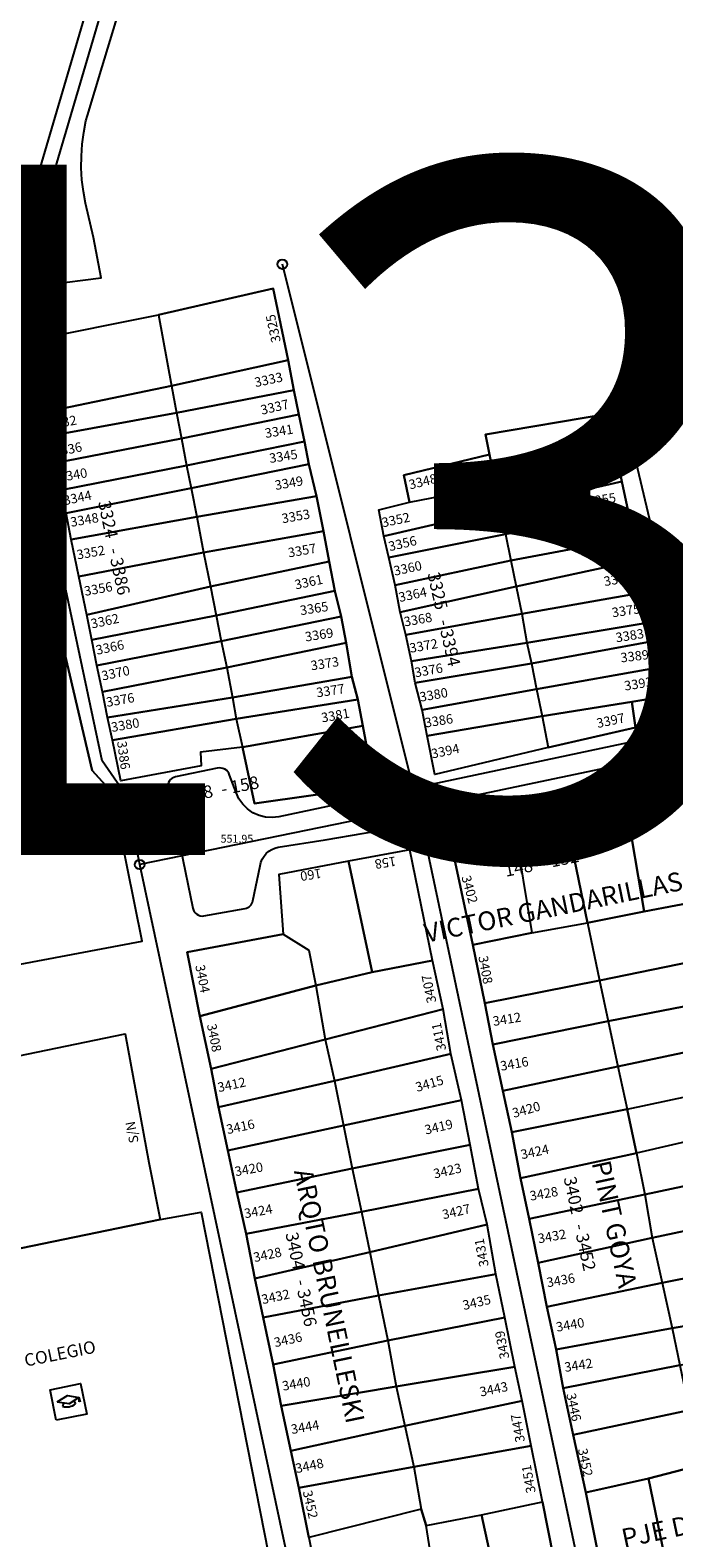
# Model space of a CAD drawing. Extents: x 345278 to 352620, y 6289600 to 6297733.
# Drawn here: x 349301 to 349404, y 6293351 to 6293591 of the extents above; entities that cross this region are included whole.
import ezdxf

# ---------------------------------------------------------------- set-up
doc = ezdxf.new("R2010")
doc.units = 0
doc.header["$MEASUREMENT"] = 0
doc.layers.get('0').update_dxf_attribs({"linetype": 'CONTINUOUS'})
for name, color, linetype in [('1010', 7, 'CONTINUOUS'), ('1400', 7, 'CONTINUOUS'), ('1500', 7, 'CONTINUOUS'), ('2000', 7, 'CONTINUOUS'), ('2510', 7, 'CONTINUOUS'), ('LIMITE_PREDIAL', 7, 'CONTINUOUS')]:
    doc.layers.add(name, color=color, linetype=linetype)

msp = doc.modelspace()

# ---------------------------------------------------------------- linework, layer by layer
at = {"color": 10}
for points in [[(349297.77, 6293544.67), (349323.48, 6293632.01)], [(349362.88, 6293467.56), (349341.24, 6293554.14)], [(349318.5, 6293458.46), (349316.32, 6293469.47), (349312.52, 6293475), (349297.77, 6293544.67)], [(349395.16, 6293532.74), (349408.34, 6293477.1)], [(349408.34, 6293477.1), (349362.88, 6293467.56)], [(349362.88, 6293467.56), (349318.5, 6293458.46)], [(349362.88, 6293467.56), (349390.7, 6293336.02)], [(349346.51, 6293327.16), (349318.5, 6293458.46)]]:
    msp.add_lwpolyline(points, dxfattribs=at)
at = {"color": 4}
for points in [[(349305.21, 6293369.89), (349304.23, 6293374.74), (349309.08, 6293375.72), (349310.06, 6293370.87), (349305.21, 6293369.89)], [(349305.34, 6293372.8), (349306.97, 6293373.82), (349308.8, 6293373.49), (349307.24, 6293372.48), (349305.34, 6293372.79)], [(349308.8, 6293373.49), (349308.79, 6293372.81)], [(349308.8, 6293373.49), (349308.82, 6293372.81)], [(349308.8, 6293373.49), (349308.85, 6293372.82)], [(349308.8, 6293373.49), (349308.9, 6293372.83)], [(349308.8, 6293373.49), (349308.92, 6293372.83)], [(349308.8, 6293373.49), (349308.95, 6293372.84)], [(349308.8, 6293373.49), (349309, 6293372.85)], [(349306.37, 6293372.62), (349306.18, 6293372.08)], [(349307.99, 6293372.96), (349308.26, 6293372.5)]]:
    msp.add_lwpolyline(points, dxfattribs=at)
msp.add_arc((349306.82, 6293374.33), 2.33, 254.0401, 308.26, dxfattribs=at)
at = {"layer": '1400', "color": 2}
for points in [[(349328.28, 6293474.18), (349315.48, 6293471.78), (349314.18, 6293478.28), (349313.38, 6293481.88), (349312.58, 6293485.98), (349311.68, 6293490.18), (349310.88, 6293494.28), (349310.08, 6293498.28), (349308.78, 6293504.38), (349307.58, 6293510.28), (349306.78, 6293514.48), (349306.18, 6293518.18), (349305.18, 6293522.48), (349304.28, 6293526.78), (349303.38, 6293530.58), (349301.08, 6293541.98), (349321.48, 6293546.08), (349339.78, 6293550.28), (349342.18, 6293538.88), (349343.08, 6293534.08), (349343.88, 6293530.18), (349344.78, 6293525.88), (349345.48, 6293522.28), (349346.68, 6293517.18), (349347.78, 6293511.58), (349348.68, 6293506.78), (349349.58, 6293502.08), (349350.58, 6293497.98), (349351.38, 6293493.78), (349352.28, 6293488.38), (349353.28, 6293484.78), (349354.08, 6293480.58), (349355.88, 6293470.88), (349336.78, 6293468.18), (349334.88, 6293477.18), (349328.18, 6293476.38), (349328.28, 6293474.18)], [(349364.32, 6293479), (349363.52, 6293483.1), (349362.42, 6293487.4), (349361.82, 6293490.9), (349360.92, 6293495.1), (349360.02, 6293498.7), (349359.22, 6293503), (349358.22, 6293507.4), (349357.42, 6293510.8), (349356.62, 6293515), (349361.52, 6293516.2), (349360.62, 6293520.5), (349374.22, 6293523.8), (349373.62, 6293527), (349393.12, 6293530.3), (349394.62, 6293523), (349395.32, 6293519.5), (349396.32, 6293514.8), (349397.22, 6293510.6), (349397.92, 6293507), (349399.02, 6293501.9), (349400.02, 6293497.1), (349400.62, 6293494.1), (349401.42, 6293489.9), (349402.32, 6293485.3), (349396.92, 6293484.4), (349397.52, 6293480.3), (349383.62, 6293477.1), (349365.52, 6293472.8), (349364.32, 6293479)], [(349280.81, 6293439.06), (349318.91, 6293446.26), (349314.11, 6293469.96), (349310.91, 6293473.46), (349299.01, 6293524.26)], [(349405.18, 6293470.08), (349395.98, 6293468.18), (349386.38, 6293466.18), (349378.18, 6293464.68), (349367.98, 6293462.58), (349371.58, 6293445.68), (349373.48, 6293436.38), (349374.78, 6293429.78), (349376.38, 6293422.38), (349377.78, 6293415.78), (349379.18, 6293408.48), (349380.58, 6293401.98), (349381.98, 6293394.98), (349383.38, 6293387.98), (349384.88, 6293381.18), (349385.98, 6293374.98), (349387.58, 6293367.58), (349389.58, 6293358.38), (349393.08, 6293340.78)], [(349386.27, 6293338.89), (349382.67, 6293356.89), (349380.87, 6293365.79), (349379.47, 6293372.99), (349378.27, 6293378.39), (349376.67, 6293386.29), (349375.27, 6293393.19), (349373.87, 6293401.09), (349372.47, 6293406.79), (349371.17, 6293413.79), (349369.77, 6293420.89), (349368.07, 6293428.29), (349366.87, 6293435.39), (349365.17, 6293443.19), (349361.57, 6293460.79), (349351.77, 6293458.99)], [(349351.77, 6293458.99), (349340.67, 6293456.89), (349341.37, 6293447.39), (349326.07, 6293444.49), (349328.07, 6293434.29), (349329.87, 6293425.89), (349331.07, 6293419.79), (349332.57, 6293412.89), (349333.97, 6293406.19), (349335.47, 6293399.59), (349336.87, 6293392.49), (349338.17, 6293386.29), (349339.77, 6293378.79), (349341.07, 6293372.19), (349342.57, 6293364.99), (349343.87, 6293359.09), (349345.47, 6293351.19), (349347.47, 6293340.99)], [(349347.07, 6293307.78), (349359.67, 6293249.28), (349311.17, 6293239.38), (349298.67, 6293297.78), (349279.37, 6293392.98), (349284.37, 6293394.18), (349278.87, 6293423.78), (349316.17, 6293431.48), (349319.97, 6293410.98), (349321.77, 6293401.88), (349328.27, 6293403.08), (349347.07, 6293307.78)]]:
    msp.add_lwpolyline(points, dxfattribs=at)
at = {"layer": '1500'}
for centre in [(349341.23, 6293554.14), (349395.15, 6293532.74), (349362.87, 6293467.56), (349318.49, 6293458.46)]:
    msp.add_circle(centre, 0.759, dxfattribs=at)
at = {"layer": '2000', "color": 1}
for points in [[(349260.87, 6293647.78), (349314.29, 6293630.35), (349315.29, 6293629.92), (349316.19, 6293629.29), (349316.95, 6293628.51), (349317.54, 6293627.6), (349317.95, 6293626.59), (349318.15, 6293625.51), (349318.14, 6293624.42), (349317.92, 6293623.36), (349315.9, 6293614.82), (349302.32, 6293568.57), (349301.24, 6293564.95), (349301.14, 6293564.57), (349301.06, 6293564.2), (349301.01, 6293563.82)], [(349301.12, 6293561.9), (349304.03, 6293550.92), (349312.38, 6293552), (349311.16, 6293558.4), (349309.87, 6293563.9), (349309.53, 6293565.75), (349309.3, 6293567.62), (349309.19, 6293569.5), (349309.2, 6293571.39), (349309.33, 6293573.27), (349309.57, 6293575.13), (349309.94, 6293576.98), (349310.19, 6293577.83), (349312.51, 6293585.6), (349315.61, 6293595.78)], [(349301, 6293562.66), (349301.05, 6293562.28), (349301.12, 6293561.9)], [(349425.01, 6293483.96), (349340.68, 6293466.08), (349339.62, 6293465.96), (349338.56, 6293466.03), (349337.52, 6293466.29), (349336.55, 6293466.73), (349335.67, 6293467.33), (349334.91, 6293468.08), (349334.3, 6293468.95), (349333.85, 6293469.92), (349332.83, 6293472.73), (349332.7, 6293473.01), (349332.53, 6293473.26), (349332.31, 6293473.48), (349332.05, 6293473.65), (349331.77, 6293473.78), (349331.47, 6293473.85), (349331.16, 6293473.87), (349330.86, 6293473.84), (349324.2, 6293472.44), (349323.92, 6293472.35), (349323.66, 6293472.21), (349323.43, 6293472.02), (349323.25, 6293471.79), (349323.11, 6293471.53), (349323.02, 6293471.25), (349323, 6293470.96), (349323.03, 6293470.66), (349326.96, 6293451.49), (349327.05, 6293451.21), (349327.19, 6293450.94), (349327.37, 6293450.71), (349327.6, 6293450.53), (349327.86, 6293450.38), (349328.14, 6293450.29), (349328.44, 6293450.26), (349328.73, 6293450.28), (349335.3, 6293451.46), (349335.52, 6293451.52), (349335.73, 6293451.61), (349335.93, 6293451.73), (349336.1, 6293451.87), (349336.25, 6293452.04), (349336.38, 6293452.23), (349336.47, 6293452.44), (349336.53, 6293452.66), (349337.71, 6293458.26), (349337.83, 6293458.79), (349338.03, 6293459.3), (349338.31, 6293459.78), (349338.66, 6293460.2), (349339.07, 6293460.57), (349339.54, 6293460.86), (349340.04, 6293461.09), (349340.57, 6293461.23), (349348.04, 6293462.42), (349366.72, 6293465.57), (349449.44, 6293482.5)]]:
    msp.add_lwpolyline(points, dxfattribs=at)
at = {"layer": 'LIMITE_PREDIAL', "color": 4}
for points in [[(349339.78, 6293550.28), (349321.48, 6293546.08), (349323.58, 6293534.78), (349342.18, 6293538.88), (349339.78, 6293550.28)], [(349301.08, 6293541.98), (349321.48, 6293546.08), (349323.58, 6293534.78), (349303.38, 6293530.58), (349301.08, 6293541.98)], [(349342.18, 6293538.88), (349323.58, 6293534.78), (349324.38, 6293530.48), (349343.08, 6293534.08), (349342.18, 6293538.88)], [(349303.38, 6293530.58), (349323.58, 6293534.78), (349324.38, 6293530.48), (349304.28, 6293526.78), (349303.38, 6293530.58)], [(349343.08, 6293534.08), (349324.38, 6293530.48), (349325.18, 6293526.38), (349343.88, 6293530.18), (349343.08, 6293534.08)], [(349304.28, 6293526.78), (349324.38, 6293530.48), (349325.18, 6293526.38), (349305.18, 6293522.48), (349304.28, 6293526.78)], [(349343.88, 6293530.18), (349325.18, 6293526.38), (349325.98, 6293522.08), (349344.78, 6293525.88), (349343.88, 6293530.18)], [(349393.12, 6293530.3), (349373.62, 6293527), (349374.22, 6293523.8), (349375.22, 6293518.9), (349394.62, 6293523), (349393.12, 6293530.3)], [(349305.18, 6293522.48), (349325.18, 6293526.38), (349325.98, 6293522.08), (349306.18, 6293518.18), (349305.18, 6293522.48)], [(349344.78, 6293525.88), (349325.98, 6293522.08), (349326.68, 6293518.48), (349345.48, 6293522.28), (349344.78, 6293525.88)], [(349253.31, 6293514.86), (349299.01, 6293524.26), (349310.91, 6293473.46), (349314.11, 6293469.96), (349305.11, 6293468.16), (349273.51, 6293462.66), (349264.91, 6293460.86), (349257.81, 6293492.56), (349255.91, 6293502.66), (349253.31, 6293514.86)], [(349325.98, 6293522.08), (349326.68, 6293518.48), (349306.78, 6293514.48), (349306.18, 6293518.18), (349325.98, 6293522.08)], [(349345.48, 6293522.28), (349326.68, 6293518.48), (349327.58, 6293513.88), (349346.68, 6293517.18), (349345.48, 6293522.28)], [(349374.22, 6293523.8), (349360.62, 6293520.5), (349361.52, 6293516.2), (349375.22, 6293518.9), (349374.22, 6293523.8)], [(349394.62, 6293523), (349375.22, 6293518.9), (349376.02, 6293515.1), (349395.32, 6293519.5), (349394.62, 6293523)], [(349306.78, 6293514.48), (349326.68, 6293518.48), (349327.58, 6293513.88), (349307.58, 6293510.28), (349306.78, 6293514.48)], [(349356.62, 6293515), (349361.52, 6293516.2), (349375.22, 6293518.9), (349376.02, 6293515.1), (349357.42, 6293510.8), (349356.62, 6293515)], [(349395.32, 6293519.5), (349376.02, 6293515.1), (349376.82, 6293511.1), (349396.32, 6293514.8), (349395.32, 6293519.5)], [(349346.68, 6293517.18), (349327.58, 6293513.88), (349328.68, 6293508.18), (349347.78, 6293511.58), (349346.68, 6293517.18)], [(349357.42, 6293510.8), (349376.02, 6293515.1), (349376.82, 6293511.1), (349358.22, 6293507.4), (349357.42, 6293510.8)], [(349396.32, 6293514.8), (349376.82, 6293511.1), (349377.62, 6293506.9), (349397.22, 6293510.6), (349396.32, 6293514.8)], [(349307.58, 6293510.28), (349327.58, 6293513.88), (349328.68, 6293508.18), (349308.78, 6293504.38), (349307.58, 6293510.28)], [(349347.78, 6293511.58), (349328.68, 6293508.18), (349329.78, 6293502.78), (349348.68, 6293506.78), (349347.78, 6293511.58)], [(349358.22, 6293507.4), (349376.82, 6293511.1), (349377.62, 6293506.9), (349359.22, 6293503), (349358.22, 6293507.4)], [(349397.22, 6293510.6), (349377.62, 6293506.9), (349378.52, 6293502.8), (349397.92, 6293507), (349397.22, 6293510.6)], [(349308.78, 6293504.38), (349328.68, 6293508.18), (349329.78, 6293502.78), (349310.08, 6293498.28), (349308.78, 6293504.38)], [(349348.68, 6293506.78), (349329.78, 6293502.78), (349330.68, 6293498.18), (349349.58, 6293502.08), (349348.68, 6293506.78)], [(349359.22, 6293503), (349377.62, 6293506.9), (349378.52, 6293502.8), (349360.02, 6293498.7), (349359.22, 6293503)], [(349397.92, 6293507), (349378.52, 6293502.8), (349379.42, 6293498.4), (349399.02, 6293501.9), (349397.92, 6293507)], [(349310.08, 6293498.28), (349329.78, 6293502.78), (349330.68, 6293498.18), (349310.88, 6293494.28), (349310.08, 6293498.28)], [(349360.02, 6293498.7), (349378.52, 6293502.8), (349379.42, 6293498.4), (349360.92, 6293495.1), (349360.02, 6293498.7)], [(349349.58, 6293502.08), (349330.68, 6293498.18), (349331.48, 6293494.08), (349350.58, 6293497.98), (349349.58, 6293502.08)], [(349399.02, 6293501.9), (349379.42, 6293498.4), (349380.22, 6293493.8), (349400.02, 6293497.1), (349399.02, 6293501.9)], [(349310.88, 6293494.28), (349330.68, 6293498.18), (349331.48, 6293494.08), (349311.68, 6293490.18), (349310.88, 6293494.28)], [(349350.58, 6293497.98), (349331.48, 6293494.08), (349332.38, 6293489.88), (349351.38, 6293493.78), (349350.58, 6293497.98)], [(349360.92, 6293495.1), (349379.42, 6293498.4), (349380.22, 6293493.8), (349361.82, 6293490.9), (349360.92, 6293495.1)], [(349400.02, 6293497.1), (349380.22, 6293493.8), (349380.92, 6293490.5), (349400.62, 6293494.1), (349400.02, 6293497.1)], [(349311.68, 6293490.18), (349331.48, 6293494.08), (349332.38, 6293489.88), (349312.58, 6293485.98), (349311.68, 6293490.18)], [(349351.38, 6293493.78), (349332.38, 6293489.88), (349333.28, 6293485.08), (349352.28, 6293488.38), (349351.38, 6293493.78)], [(349361.82, 6293490.9), (349380.22, 6293493.8), (349380.92, 6293490.5), (349362.42, 6293487.4), (349361.82, 6293490.9)], [(349400.62, 6293494.1), (349380.92, 6293490.5), (349381.72, 6293486.4), (349401.42, 6293489.9), (349400.62, 6293494.1)], [(349312.58, 6293485.98), (349332.38, 6293489.88), (349333.28, 6293485.08), (349313.38, 6293481.88), (349312.58, 6293485.98)], [(349352.28, 6293488.38), (349333.28, 6293485.08), (349333.88, 6293481.68), (349353.28, 6293484.78), (349352.28, 6293488.38)], [(349362.42, 6293487.4), (349380.92, 6293490.5), (349381.72, 6293486.4), (349363.52, 6293483.1), (349362.42, 6293487.4)], [(349401.42, 6293489.9), (349381.72, 6293486.4), (349382.62, 6293482.1), (349396.92, 6293484.4), (349402.32, 6293485.3), (349401.42, 6293489.9)], [(349363.52, 6293483.1), (349381.72, 6293486.4), (349382.62, 6293482.1), (349364.32, 6293479), (349363.52, 6293483.1)], [(349313.38, 6293481.88), (349333.28, 6293485.08), (349333.88, 6293481.68), (349314.18, 6293478.28), (349313.38, 6293481.88)], [(349353.28, 6293484.78), (349333.88, 6293481.68), (349334.88, 6293477.18), (349354.08, 6293480.58), (349353.28, 6293484.78)], [(349396.92, 6293484.4), (349382.62, 6293482.1), (349383.62, 6293477.1), (349397.52, 6293480.3), (349396.92, 6293484.4)], [(349314.18, 6293478.28), (349333.88, 6293481.68), (349334.88, 6293477.18), (349328.18, 6293476.38), (349328.28, 6293474.18), (349315.48, 6293471.78), (349314.18, 6293478.28)], [(349364.32, 6293479), (349382.62, 6293482.1), (349383.62, 6293477.1), (349365.52, 6293472.8), (349364.32, 6293479)], [(349354.08, 6293480.58), (349334.88, 6293477.18), (349336.78, 6293468.18), (349355.88, 6293470.88), (349354.08, 6293480.58)], [(349314.11, 6293469.96), (349305.11, 6293468.16), (349273.51, 6293462.66), (349274.31, 6293459.76), (349276.51, 6293459.76), (349277.91, 6293454.96), (349275.71, 6293454.16), (349277.91, 6293438.46), (349280.81, 6293439.06), (349318.91, 6293446.26), (349314.11, 6293469.96)], [(349405.18, 6293470.08), (349395.98, 6293468.18), (349398.88, 6293450.98), (349408.98, 6293452.88), (349405.18, 6293470.08)], [(349386.38, 6293466.18), (349389.88, 6293449.18), (349398.88, 6293450.98), (349395.98, 6293468.18), (349386.38, 6293466.18)], [(349367.98, 6293462.58), (349378.18, 6293464.68), (349380.98, 6293447.58), (349371.58, 6293445.68), (349367.98, 6293462.58)], [(349378.18, 6293464.68), (349380.98, 6293447.58), (349389.88, 6293449.18), (349386.38, 6293466.18), (349378.18, 6293464.68)], [(349361.57, 6293460.79), (349351.77, 6293458.99), (349355.57, 6293441.29), (349365.17, 6293443.19), (349361.57, 6293460.79)], [(349351.77, 6293458.99), (349340.67, 6293456.89), (349341.37, 6293447.39), (349345.47, 6293444.79), (349346.57, 6293439.19), (349355.57, 6293441.29), (349351.77, 6293458.99)], [(349408.98, 6293452.88), (349398.88, 6293450.98), (349389.88, 6293449.18), (349391.78, 6293439.98), (349410.68, 6293443.88), (349408.98, 6293452.88)], [(349371.58, 6293445.68), (349380.98, 6293447.58), (349389.88, 6293449.18), (349391.78, 6293439.98), (349373.48, 6293436.38), (349371.58, 6293445.68)], [(349326.07, 6293444.49), (349341.37, 6293447.39), (349345.47, 6293444.79), (349346.57, 6293439.19), (349328.07, 6293434.29), (349326.07, 6293444.49)], [(349365.17, 6293443.19), (349355.57, 6293441.29), (349346.57, 6293439.19), (349348.07, 6293430.59), (349366.87, 6293435.39), (349365.17, 6293443.19)], [(349410.68, 6293443.88), (349391.78, 6293439.98), (349393.18, 6293433.48), (349412.08, 6293437.18), (349410.68, 6293443.88)], [(349328.07, 6293434.29), (349346.57, 6293439.19), (349348.07, 6293430.59), (349329.87, 6293425.89), (349328.07, 6293434.29)], [(349373.48, 6293436.38), (349391.78, 6293439.98), (349393.18, 6293433.48), (349374.78, 6293429.78), (349373.48, 6293436.38)], [(349412.08, 6293437.18), (349393.18, 6293433.48), (349394.68, 6293426.28), (349413.58, 6293430.28), (349412.08, 6293437.18)], [(349366.87, 6293435.39), (349348.07, 6293430.59), (349349.57, 6293423.99), (349368.07, 6293428.29), (349366.87, 6293435.39)], [(349374.78, 6293429.78), (349393.18, 6293433.48), (349394.68, 6293426.28), (349376.38, 6293422.38), (349374.78, 6293429.78)], [(349284.37, 6293394.18), (349278.87, 6293423.78), (349316.17, 6293431.48), (349319.97, 6293410.98), (349321.77, 6293401.88), (349284.37, 6293394.18)], [(349329.87, 6293425.89), (349348.07, 6293430.59), (349349.57, 6293423.99), (349331.07, 6293419.79), (349329.87, 6293425.89)], [(349368.07, 6293428.29), (349349.57, 6293423.99), (349350.97, 6293416.89), (349369.77, 6293420.89), (349368.07, 6293428.29)], [(349413.58, 6293430.28), (349394.68, 6293426.28), (349396.18, 6293419.48), (349414.88, 6293423.48), (349413.58, 6293430.28)], [(349376.38, 6293422.38), (349394.68, 6293426.28), (349396.18, 6293419.48), (349377.78, 6293415.78), (349376.38, 6293422.38)], [(349331.07, 6293419.79), (349349.57, 6293423.99), (349350.97, 6293416.89), (349332.57, 6293412.89), (349331.07, 6293419.79)], [(349416.28, 6293416.78), (349397.68, 6293412.48), (349396.18, 6293419.48), (349414.88, 6293423.48), (349416.28, 6293416.78)], [(349369.77, 6293420.89), (349350.97, 6293416.89), (349352.37, 6293409.99), (349371.17, 6293413.79), (349369.77, 6293420.89)], [(349377.78, 6293415.78), (349396.18, 6293419.48), (349397.68, 6293412.48), (349379.18, 6293408.48), (349377.78, 6293415.78)], [(349332.57, 6293412.89), (349350.97, 6293416.89), (349352.37, 6293409.99), (349333.97, 6293406.19), (349332.57, 6293412.89)], [(349416.28, 6293416.78), (349397.68, 6293412.48), (349398.98, 6293405.88), (349417.78, 6293409.88), (349416.28, 6293416.78)], [(349371.17, 6293413.79), (349352.37, 6293409.99), (349353.87, 6293403.09), (349372.47, 6293406.79), (349371.17, 6293413.79)], [(349379.18, 6293408.48), (349397.68, 6293412.48), (349398.98, 6293405.88), (349380.58, 6293401.98), (349379.18, 6293408.48)], [(349333.97, 6293406.19), (349352.37, 6293409.99), (349353.87, 6293403.09), (349335.47, 6293399.59), (349333.97, 6293406.19)], [(349417.78, 6293409.88), (349398.98, 6293405.88), (349400.18, 6293398.98), (349419.18, 6293402.98), (349417.78, 6293409.88)], [(349372.47, 6293406.79), (349353.87, 6293403.09), (349355.17, 6293396.69), (349373.87, 6293401.09), (349372.47, 6293406.79)], [(349380.58, 6293401.98), (349398.98, 6293405.88), (349400.18, 6293398.98), (349381.98, 6293394.98), (349380.58, 6293401.98)], [(349279.37, 6293392.98), (349284.37, 6293394.18), (349321.77, 6293401.88), (349328.27, 6293403.08), (349347.07, 6293307.78), (349359.67, 6293249.28), (349311.17, 6293239.38), (349298.67, 6293297.78), (349279.37, 6293392.98)], [(349335.47, 6293399.59), (349353.87, 6293403.09), (349355.17, 6293396.69), (349336.87, 6293392.49), (349335.47, 6293399.59)], [(349419.18, 6293402.98), (349400.18, 6293398.98), (349401.78, 6293391.78), (349420.78, 6293395.58), (349419.18, 6293402.98)], [(349373.87, 6293401.09), (349355.17, 6293396.69), (349356.57, 6293389.79), (349375.27, 6293393.19), (349373.87, 6293401.09)], [(349381.98, 6293394.98), (349400.18, 6293398.98), (349401.78, 6293391.78), (349383.38, 6293387.98), (349381.98, 6293394.98)], [(349336.87, 6293392.49), (349355.17, 6293396.69), (349356.57, 6293389.79), (349338.17, 6293386.29), (349336.87, 6293392.49)], [(349420.78, 6293395.58), (349401.78, 6293391.78), (349403.38, 6293384.58), (349422.18, 6293387.78), (349420.78, 6293395.58)], [(349375.27, 6293393.19), (349356.57, 6293389.79), (349358.07, 6293382.59), (349376.67, 6293386.29), (349375.27, 6293393.19)], [(349383.38, 6293387.98), (349401.78, 6293391.78), (349403.38, 6293384.58), (349384.88, 6293381.18), (349383.38, 6293387.98)], [(349338.17, 6293386.29), (349356.57, 6293389.79), (349358.07, 6293382.59), (349339.77, 6293378.79), (349338.17, 6293386.29)], [(349422.18, 6293387.78), (349403.38, 6293384.58), (349404.58, 6293378.68), (349423.18, 6293382.48), (349422.18, 6293387.78)], [(349376.67, 6293386.29), (349358.07, 6293382.59), (349359.37, 6293375.29), (349378.27, 6293378.39), (349376.67, 6293386.29)], [(349384.88, 6293381.18), (349403.38, 6293384.58), (349404.58, 6293378.68), (349385.98, 6293374.98), (349384.88, 6293381.18)], [(349339.77, 6293378.79), (349358.07, 6293382.59), (349359.37, 6293375.29), (349341.07, 6293372.19), (349339.77, 6293378.79)], [(349378.27, 6293378.39), (349359.37, 6293375.29), (349360.77, 6293368.99), (349379.47, 6293372.99), (349378.27, 6293378.39)], [(349385.98, 6293374.98), (349404.58, 6293378.68), (349406.08, 6293371.48), (349387.58, 6293367.58), (349385.98, 6293374.98)], [(349341.07, 6293372.19), (349359.37, 6293375.29), (349360.77, 6293368.99), (349342.57, 6293364.99), (349341.07, 6293372.19)], [(349379.47, 6293372.99), (349360.77, 6293368.99), (349362.17, 6293362.49), (349380.87, 6293365.79), (349379.47, 6293372.99)], [(349387.58, 6293367.58), (349406.08, 6293371.48), (349407.98, 6293362.78), (349399.58, 6293360.58), (349389.58, 6293358.38), (349387.58, 6293367.58)], [(349342.57, 6293364.99), (349360.77, 6293368.99), (349362.17, 6293362.49), (349343.87, 6293359.09), (349342.57, 6293364.99)], [(349380.87, 6293365.79), (349362.17, 6293362.49), (349363.37, 6293355.69), (349364.17, 6293353.09), (349372.97, 6293354.79), (349382.67, 6293356.89), (349380.87, 6293365.79)], [(349343.87, 6293359.09), (349362.17, 6293362.49), (349363.37, 6293355.69), (349345.47, 6293351.19), (349343.87, 6293359.09)], [(349403.18, 6293343.08), (349399.58, 6293360.58), (349407.98, 6293362.78), (349411.58, 6293344.78), (349403.18, 6293343.08)], [(349403.18, 6293343.08), (349393.08, 6293340.78), (349389.58, 6293358.38), (349399.58, 6293360.58), (349403.18, 6293343.08)], [(349386.27, 6293338.89), (349376.87, 6293336.99), (349372.97, 6293354.79), (349382.67, 6293356.89), (349386.27, 6293338.89)], [(349345.47, 6293351.19), (349347.47, 6293340.99), (349362.77, 6293343.79), (349364.97, 6293348.09), (349364.17, 6293353.09), (349363.37, 6293355.69), (349345.47, 6293351.19)], [(349376.87, 6293336.99), (349365.37, 6293334.39), (349362.77, 6293343.79), (349364.97, 6293348.09), (349364.17, 6293353.09), (349372.97, 6293354.79), (349376.87, 6293336.99)]]:
    msp.add_lwpolyline(points, dxfattribs=at)

# ---------------------------------------------------------------- texts
at = {"color": 3}
msp.add_text('1302', height=110, dxfattribs=at).set_placement((349255.38, 6293460))
at = {"color": 1}
msp.add_text('551,95', height=1.25, dxfattribs=at).set_placement((349331.39, 6293461.95))
at = {"color": 10}
for s, rotation, p in [('VICTOR GANDARILLAS', 11.631, (349364.2, 6293445.99)), ('ARQTO BRUNELLESKI', 281.7233, (349343.06, 6293409.6)), ('PINT GOYA', 282.1244, (349390.52, 6293410.93)), ('PJE DARWIN', 11.9175, (349395.65, 6293349.55))]:
    msp.add_text(s, height=3, rotation=rotation, dxfattribs=at).set_placement(p)
at = {"color": 4}
msp.add_text('COLEGIO', height=2, rotation=11.3446, dxfattribs=at).set_placement((349300.32, 6293378.41))
at = {"layer": '1010', "color": 10}
for s, rotation, p in [('3324', 282.0671, (349311.85, 6293516.22)), (' - 3386', 282.0671, (349313.33, 6293509.3)), ('3325', 282.6974, (349364.34, 6293504.81)), (' - 3394', 282.6974, (349365.9, 6293497.9)), (' - 158', 10.9435, (349331.07, 6293469.38)), ('158', 10.9435, (349325.86, 6293468.38)), (' - 152', 11.631, (349382.06, 6293457.57)), ('148', 11.631, (349376.86, 6293456.5)), ('3402', 282.1244, (349386.05, 6293408.5)), ('3404', 281.7233, (349341.72, 6293399.64)), (' - 3452', 282.1244, (349387.54, 6293401.58)), (' - 3456', 281.7233, (349343.15, 6293392.71))]:
    msp.add_text(s, height=2, rotation=rotation, dxfattribs=at).set_placement(p)
at = {"layer": '2510', "color": 4}
for s, rotation, p in [('3325', 102.3876, (349341, 6293541.84)), ('3324', 283.3276, (349302.22, 6293539.08)), ('3333', 11.9748, (349336.97, 6293534.55)), ('3337', 13.0061, (349337.97, 6293530.15)), ('3332', 10.0268, (349304.08, 6293527.82)), ('3341', 8.9954, (349338.57, 6293526.45)), ('3347', 103.4189, (349393.83, 6293523.89)), ('3336', 11.9748, (349304.98, 6293523.42)), ('3345', 8.9954, (349339.27, 6293522.45)), ('3340', 10.0268, (349305.78, 6293519.42)), ('3349', 10.0268, (349340.17, 6293518.15)), ('3348', 13.8083, (349361.59, 6293518.25)), ('3351', 10.0268, (349389.21, 6293519.43)), ('3344', 11.9748, (349306.51, 6293515.72)), ('3355', 8.9954, (349390.01, 6293515.53)), ('3353', 10.0268, (349341.27, 6293512.85)), ('3348', 10.0268, (349307.59, 6293512.28)), ('3352', 11.9748, (349357.25, 6293512.2)), ('3359', 10.0268, (349390.91, 6293511.13)), ('3356', 13.0061, (349358.34, 6293508.4)), ('3352', 10.0268, (349308.59, 6293507.08)), ('3357', 10.0268, (349342.27, 6293507.4)), ('3363', 8.9954, (349391.71, 6293507.23)), ('3360', 11.9748, (349359.14, 6293504.5)), ('3356', 10.0268, (349309.79, 6293501.28)), ('3361', 11.9748, (349343.37, 6293502.3)), ('3367', 10.0268, (349392.61, 6293502.83)), ('3364', 11.9748, (349359.94, 6293500.3)), ('3362', 11.9748, (349310.89, 6293496.08)), ('3365', 8.9954, (349344.17, 6293498.2)), ('3368', 10.0268, (349360.74, 6293496.4)), ('3375', 8.5371, (349393.87, 6293497.86)), ('3369', 8.9954, (349344.97, 6293494)), ('3383', 8.9954, (349394.47, 6293493.87)), ('3366', 11.9748, (349311.69, 6293491.88)), ('3372', 10.0268, (349361.64, 6293492.2)), ('3373', 8.9954, (349345.87, 6293489.4)), ('3389', 6.9901, (349395.22, 6293490.67)), ('3370', 11.9748, (349312.59, 6293487.78)), ('3376', 10.0268, (349362.44, 6293488.3)), ('3377', 8.9954, (349346.77, 6293485.1)), ('3380', 10.0268, (349363.24, 6293484.4)), ('3393', 8.9954, (349395.85, 6293486.18)), ('3376', 10.0268, (349313.29, 6293483.58)), ('3380', 10.0268, (349314.09, 6293479.58)), ('3381', 10.0268, (349347.57, 6293481.1)), ('3386', 8.9954, (349364.04, 6293480.3)), ('3397', 11.9748, (349391.49, 6293480.22)), ('3386', 277.7126, (349314.89, 6293478.04)), ('3385', 104.0491, (349355.12, 6293473.02)), ('3394', 11.9748, (349365.14, 6293475.35)), ('150', 192.3992, (349393.04, 6293467.05)), ('148', 192.3992, (349402.53, 6293469.14)), ('152', 192.3992, (349384.17, 6293465.11)), ('158', 189.1334, (349359.23, 6293459.76)), ('160', 189.1334, (349347.34, 6293457.84)), ('3402', 285.4476, (349369.76, 6293456.48)), ('3408', 280.5201, (349372.47, 6293443.78)), ('3404', 281.3223, (349327.35, 6293442.34)), ('3407', 101.4708, (349365.78, 6293436.56)), ('3411', 101.4708, (349367.36, 6293428.92)), ('3412', 8.9954, (349374.9, 6293432.73)), ('3408', 281.3223, (349329.2, 6293432.93)), ('3416', 10.0268, (349376.1, 6293425.58)), ('3412', 11.9748, (349331.09, 6293422.18)), ('3415', 15.9855, (349362.7, 6293422.21)), ('3420', 15.5272, (349378.12, 6293418.08)), ('S/N', 100.6687, (349318.34, 6293414.21)), ('3416', 11.9748, (349332.49, 6293415.48)), ('3419', 13.0061, (349364.1, 6293415.41)), ('3424', 11.9748, (349379.4, 6293411.48)), ('3420', 10.0268, (349333.79, 6293408.78)), ('3423', 13.0061, (349365.5, 6293408.41)), ('3428', 10.0268, (349380.8, 6293404.88)), ('3424', 10.0268, (349335.29, 6293402.08)), ('3427', 13.0061, (349366.9, 6293401.91)), ('3432', 10.0268, (349382.1, 6293398.08)), ('3428', 11.9748, (349336.79, 6293395.08)), ('3431', 100.726, (349374.14, 6293394.51)), ('3436', 10.0268, (349383.5, 6293391.08)), ('3432', 11.9748, (349338.09, 6293388.38)), ('3435', 13.0061, (349370.16, 6293387.45)), ('3440', 10.0268, (349385, 6293383.98)), ('3436', 12.3186, (349340.08, 6293381.52)), ('3439', 100.726, (349377.41, 6293379.81)), ('3442', 8.9954, (349386.3, 6293377.58)), ('3440', 10.0268, (349341.35, 6293374.58)), ('3443', 11.9748, (349372.86, 6293373.65)), ('3446', 282.1244, (349386.48, 6293374.04)), ('3447', 100.2103, (349379.9, 6293366.52)), ('3444', 10.0268, (349342.75, 6293367.68)), ('3448', 11.9748, (349343.49, 6293361.44)), ('3452', 282.1244, (349388.32, 6293365.24)), ('3451', 100.2103, (349381.62, 6293358.4)), ('3452', 282.7547, (349344.47, 6293358.52))]:
    msp.add_text(s, height=1.5, rotation=rotation, dxfattribs=at).set_placement(p)

doc.saveas('drawing.dxf')
